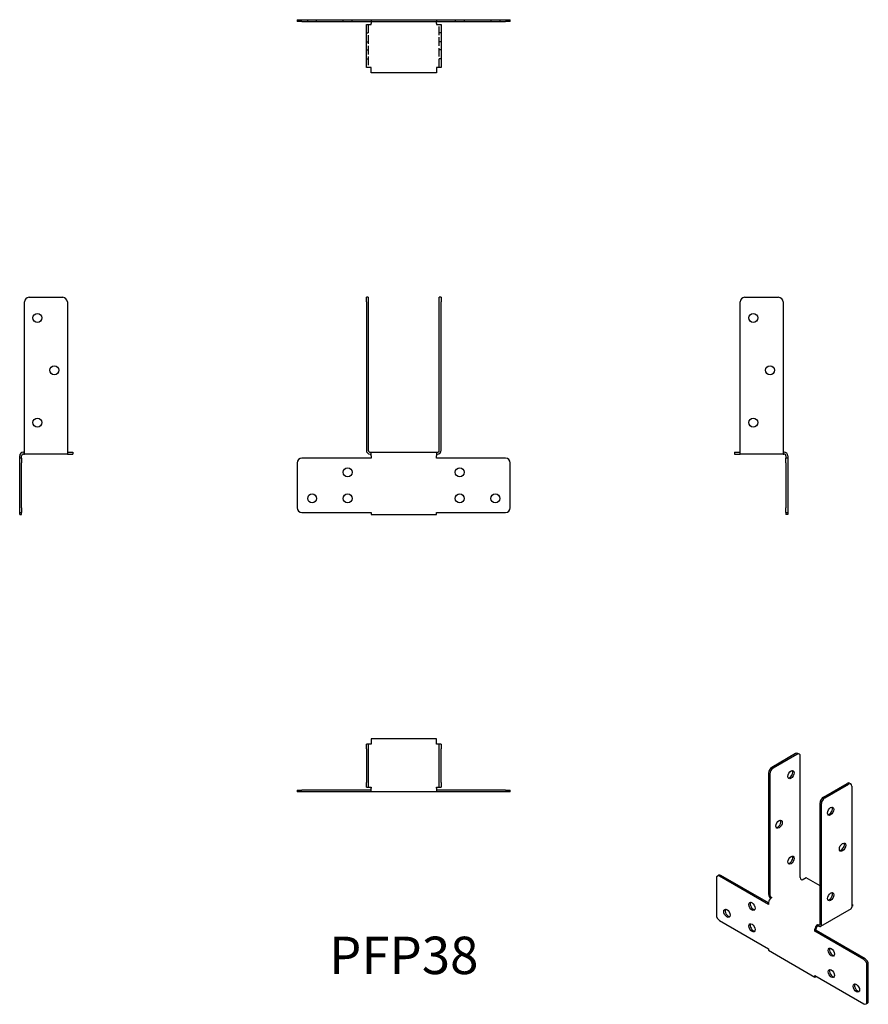
# Model space of a CAD drawing. Units: millimetres. Extents: x 1794 to 2249, y 1180 to 1707.
import ezdxf

# ---------------------------------------------------------------- set-up
doc = ezdxf.new("R2010")
doc.units = ezdxf.units.MM
doc.linetypes.add('DASHED', pattern=[0.2067, 0.1654, -0.0413])
for name, color, linetype, lineweight in [('Hidden', 6, 'DASHED', 25), ('Part', 7, 'Continuous', 25), ('Text', 7, 'Continuous', 25)]:
    doc.layers.add(name, color=color, linetype=linetype, lineweight=lineweight)
doc.styles.add('Label Text (ANSI)', font='arial.ttf')

msp = doc.modelspace()

# ---------------------------------------------------------------- linework, layer by layer
at = {"layer": 'Hidden', "ltscale": 1.904597}
for p, q in [((1948.6, 1705.54), (1948.6, 1706.54)), ((1953.4, 1705.54), (1953.4, 1706.54)), ((1967.6, 1705.54), (1967.6, 1706.54)), ((1972.4, 1705.54), (1972.4, 1706.54)), ((2027.6, 1706.54), (2027.6, 1705.54)), ((2032.4, 1706.54), (2032.4, 1705.54)), ((2046.6, 1706.54), (2046.6, 1705.54)), ((2051.4, 1706.54), (2051.4, 1705.54)), ((1980, 1699.44), (1981, 1699.44)), ((2020, 1699.44), (2019, 1699.44)), ((1980, 1694.64), (1981, 1694.64)), ((2020, 1694.64), (2019, 1694.64)), ((1980, 1690.44), (1981, 1690.44)), ((1980, 1685.64), (1981, 1685.64)), ((2020, 1690.44), (2019, 1690.44)), ((2020, 1685.64), (2019, 1685.64))]:
    msp.add_line(p, q, dxfattribs=at)
at = {"layer": 'Hidden', "ltscale": 27.818094}
for p, q in [((1981, 1704.04), (1981, 1681.04)), ((2019, 1681.04), (2019, 1704.04))]:
    msp.add_line(p, q, dxfattribs=at)
at = {"layer": 'Part'}
for p, q in [((1943, 1706.54), (1943, 1705.54)), ((1943, 1706.54), (1945.5, 1706.54)), ((1945.5, 1706.54), (1982.5, 1706.54)), ((1982.5, 1706.54), (1982.5, 1705.54)), ((1982.5, 1706.54), (2017.5, 1706.54)), ((2017.5, 1706.54), (2054.5, 1706.54)), ((2017.5, 1706.54), (2017.5, 1705.54)), ((2054.5, 1706.54), (2057, 1706.54)), ((2057, 1705.54), (2057, 1706.54)), ((1945.5, 1705.54), (1943, 1705.54)), ((1945.5, 1705.54), (1982.5, 1705.54)), ((1980, 1704.04), (1982, 1704.04)), ((1980, 1681.04), (1980, 1704.04)), ((1982, 1704.04), (1982.5, 1704.04)), ((1982.5, 1705.54), (1982.5, 1704.54)), ((1982.5, 1705.54), (2017.5, 1705.54)), ((1982.5, 1704.04), (1982.5, 1704.54)), ((2017.5, 1704.54), (2017.5, 1705.54)), ((2017.5, 1705.54), (2054.5, 1705.54)), ((2017.5, 1704.54), (2017.5, 1704.04)), ((2017.5, 1704.04), (2018, 1704.04)), ((2018, 1704.04), (2020, 1704.04)), ((2020, 1704.04), (2020, 1681.04)), ((2057, 1705.54), (2054.5, 1705.54)), ((1982, 1681.04), (1980, 1681.04)), ((1982.5, 1681.04), (1982, 1681.04)), ((1982.5, 1678.04), (1982.5, 1681.04)), ((2017.5, 1681.04), (2017.5, 1678.04)), ((2018, 1681.04), (2017.5, 1681.04)), ((2020, 1681.04), (2018, 1681.04)), ((2017.5, 1678.04), (1982.5, 1678.04)), ((1797, 1476.2), (1797, 1555.54)), ((1799.5, 1558.04), (1817.5, 1558.04)), ((1820, 1555.54), (1820, 1476.2)), ((1980, 1555.54), (1980, 1558.04)), ((1981, 1558.04), (1980, 1558.04)), ((1980, 1555.54), (1980, 1476.2)), ((1981, 1558.04), (1981, 1555.54)), ((1981, 1555.54), (1981, 1476.2)), ((2020, 1558.04), (2019, 1558.04)), ((2019, 1555.54), (2019, 1558.04)), ((2019, 1476.2), (2019, 1555.54)), ((2020, 1558.04), (2020, 1555.54)), ((2020, 1476.2), (2020, 1555.54)), ((2180, 1476.2), (2180, 1555.54)), ((2182.5, 1558.04), (2200.5, 1558.04)), ((2203, 1555.54), (2203, 1476.2)), ((1796.5, 1475.2), (1797, 1475.2)), ((1797, 1474.2), (1797, 1476.2)), ((1820, 1476.2), (1820, 1474.2)), ((1820, 1475.2), (1823, 1475.2)), ((1823, 1475.2), (1823, 1474.2)), ((1982, 1475.2), (1982.5, 1475.2)), ((1982.5, 1473.2), (1982.5, 1475.2)), ((1982.5, 1475.2), (2017.5, 1475.2)), ((2017.5, 1475.2), (2017.5, 1473.2)), ((2017.5, 1475.2), (2018, 1475.2)), ((2177, 1475.2), (2180, 1475.2)), ((2177, 1475.2), (2177, 1474.2)), ((2180, 1474.2), (2180, 1476.2)), ((2203, 1476.2), (2203, 1474.2)), ((2203, 1475.2), (2203.5, 1475.2)), ((1794.5, 1471.96), (1794.5, 1473.2)), ((1795.5, 1471.96), (1794.5, 1471.96)), ((1794.5, 1469.46), (1794.5, 1471.96)), ((1794.5, 1445.46), (1794.5, 1469.46)), ((1795.5, 1471.96), (1795.5, 1473.2)), ((1795.5, 1471.96), (1795.5, 1469.46)), ((1795.5, 1445.46), (1795.5, 1469.46)), ((1796.5, 1474.2), (1797, 1474.2)), ((1820, 1474.2), (1797, 1474.2)), ((1820, 1474.2), (1823, 1474.2)), ((1943, 1469.46), (1943, 1445.46)), ((1982.5, 1471.96), (1945.5, 1471.96)), ((1982, 1474.2), (1982.5, 1474.2)), ((1982.5, 1473.2), (1982.5, 1471.96)), ((2017.5, 1474.2), (2018, 1474.2)), ((2017.5, 1471.96), (2017.5, 1473.2)), ((2054.5, 1471.96), (2017.5, 1471.96)), ((2057, 1445.46), (2057, 1469.46)), ((2177, 1474.2), (2180, 1474.2)), ((2203, 1474.2), (2180, 1474.2)), ((2203, 1474.2), (2203.5, 1474.2)), ((2204.5, 1473.2), (2204.5, 1471.96)), ((2205.5, 1471.96), (2204.5, 1471.96)), ((2204.5, 1469.46), (2204.5, 1471.96)), ((2204.5, 1469.46), (2204.5, 1445.46)), ((2205.5, 1473.2), (2205.5, 1471.96)), ((2205.5, 1471.96), (2205.5, 1469.46)), ((2205.5, 1469.46), (2205.5, 1445.46)), ((1794.5, 1442.96), (1794.5, 1445.46)), ((1795.5, 1445.46), (1795.5, 1442.96)), ((2204.5, 1442.96), (2204.5, 1445.46)), ((2205.5, 1445.46), (2205.5, 1442.96)), ((1794.5, 1442.96), (1795.5, 1442.96)), ((1794.5, 1441.96), (1794.5, 1442.96)), ((1794.5, 1441.96), (1795.5, 1441.96)), ((1795.5, 1441.96), (1795.5, 1442.96)), ((1945.5, 1442.96), (1982.5, 1442.96)), ((1982.5, 1442.96), (1982.5, 1441.96)), ((1982.5, 1441.96), (2017.5, 1441.96)), ((2017.5, 1442.96), (2054.5, 1442.96)), ((2017.5, 1441.96), (2017.5, 1442.96)), ((2204.5, 1442.96), (2205.5, 1442.96)), ((2204.5, 1442.96), (2204.5, 1441.96)), ((2205.5, 1441.96), (2204.5, 1441.96)), ((2205.5, 1442.96), (2205.5, 1441.96)), ((2017.5, 1321.96), (1982.5, 1321.96)), ((1982.5, 1321.96), (1982.5, 1318.96)), ((2017.5, 1318.96), (2017.5, 1321.96)), ((1980, 1316.46), (1980, 1318.96)), ((1981, 1318.96), (1980, 1318.96)), ((1981, 1318.96), (1981, 1316.46)), ((1982, 1318.96), (1981, 1318.96)), ((1982.5, 1318.96), (1982, 1318.96)), ((2018, 1318.96), (2017.5, 1318.96)), ((2019, 1318.96), (2018, 1318.96)), ((2020, 1318.96), (2019, 1318.96)), ((2019, 1316.46), (2019, 1318.96)), ((2020, 1318.96), (2020, 1316.46)), ((1980, 1316.46), (1980, 1298.46)), ((1981, 1316.46), (1981, 1298.46)), ((2019, 1298.46), (2019, 1316.46)), ((2020, 1298.46), (2020, 1316.46)), ((2209.7, 1313.96), (2196.98, 1306.61)), ((2210.41, 1313.55), (2197.68, 1306.2)), ((2211.66, 1313.68), (2210.95, 1314.08)), ((2212.18, 1247.75), (2212.18, 1312.53)), ((2195.21, 1303.55), (2195.21, 1238.76)), ((2195.92, 1303.14), (2195.92, 1238.36)), ((1980, 1295.96), (1980, 1298.46)), ((1980, 1295.96), (1981, 1295.96)), ((1981, 1298.46), (1981, 1295.96)), ((1981, 1295.96), (1982, 1295.96)), ((1982, 1295.96), (1982.5, 1295.96)), ((1982.5, 1295.96), (1982.5, 1295.46)), ((2017.5, 1295.46), (2017.5, 1295.96)), ((2017.5, 1295.96), (2018, 1295.96)), ((2018, 1295.96), (2019, 1295.96)), ((2019, 1295.96), (2019, 1298.46)), ((2019, 1295.96), (2020, 1295.96)), ((2020, 1298.46), (2020, 1295.96)), ((2224.55, 1290.69), (2237.28, 1298.04)), ((2225.26, 1290.28), (2237.99, 1297.63)), ((2238.53, 1298.16), (2239.24, 1297.75)), ((2239.76, 1296.61), (2239.76, 1231.82)), ((1943, 1294.46), (1943, 1293.46)), ((1943, 1294.46), (1945.5, 1294.46)), ((1945.5, 1293.46), (1943, 1293.46)), ((1982.5, 1294.46), (1945.5, 1294.46)), ((1982.5, 1293.46), (1945.5, 1293.46)), ((1982.5, 1293.46), (1982.5, 1295.46)), ((2017.5, 1293.46), (1982.5, 1293.46)), ((2017.5, 1295.46), (2017.5, 1293.46)), ((2054.5, 1294.46), (2017.5, 1294.46)), ((2054.5, 1293.46), (2017.5, 1293.46)), ((2054.5, 1294.46), (2057, 1294.46)), ((2057, 1293.46), (2054.5, 1293.46)), ((2057, 1293.46), (2057, 1294.46)), ((2222.79, 1222.84), (2222.79, 1287.63)), ((2223.49, 1222.43), (2223.49, 1287.22)), ((2167.8, 1248.49), (2168.5, 1248.9)), ((2195.21, 1233.26), (2169.05, 1248.37)), ((2195.21, 1234.08), (2169.75, 1248.78)), ((2167.28, 1247.35), (2167.28, 1227.75)), ((2213.24, 1246.32), (2212.89, 1246.52)), ((2215.36, 1247.54), (2213.24, 1246.32)), ((2222.79, 1243.25), (2215.36, 1247.54)), ((2229.29, 1239.5), (2229.11, 1239.6)), ((2195.21, 1234.27), (2195.21, 1233.26)), ((2196.62, 1237.13), (2196.98, 1236.93)), ((2196.98, 1236.93), (2196.62, 1236.72)), ((2240.11, 1233.25), (2239.76, 1233.46)), ((2239.76, 1233.05), (2240.11, 1233.25)), ((2239.76, 1232.23), (2240.11, 1232.44)), ((2240.11, 1233.25), (2240.11, 1232.44)), ((2239.34, 1230.91), (2223.08, 1221.52)), ((2169.05, 1224.69), (2195.21, 1209.58)), ((2221.37, 1222.43), (2221.72, 1222.64)), ((2221.72, 1222.64), (2221.72, 1221.82)), ((2221.72, 1222.64), (2222.08, 1222.43)), ((2219.96, 1218.97), (2219.96, 1219.98)), ((2219.96, 1218.97), (2220.66, 1219.38)), ((2246.12, 1203.87), (2219.96, 1218.97)), ((2220.66, 1219.38), (2220.66, 1220.39)), ((2246.83, 1204.28), (2220.66, 1219.38)), ((2221.37, 1221.62), (2221.72, 1221.82)), ((2221.72, 1221.82), (2222.08, 1221.62)), ((2195.21, 1209.58), (2195.21, 1208.77)), ((2195.21, 1208.77), (2219.96, 1194.48)), ((2247.89, 1181.21), (2247.89, 1200.81)), ((2248.59, 1181.62), (2248.59, 1201.22)), ((2219.96, 1195.3), (2246.12, 1180.19)), ((2219.96, 1194.48), (2219.96, 1195.3)), ((2219.96, 1194.48), (2220.66, 1194.89)), ((2247.37, 1180.07), (2248.08, 1180.47))]:
    msp.add_line(p, q, dxfattribs=at)
for centre in [(1804, 1547.04), (2187, 1547.04), (1813, 1519.04), (2196, 1519.04), (1804, 1491.04), (2187, 1491.04), (1970, 1464.46), (2030, 1464.46), (1951, 1450.46), (1970, 1450.46), (2030, 1450.46), (2049, 1450.46)]:
    msp.add_circle(centre, 2.4, dxfattribs=at)
for centre, radius, start, end in [((1799.5, 1555.54), 2.5, 90, 180), ((1817.5, 1555.54), 2.5, 0, 90), ((2182.5, 1555.54), 2.5, 90, 180), ((2200.5, 1555.54), 2.5, 0, 90), ((1796.5, 1473.2), 2, 90, 180), ((1982, 1476.2), 2, 180, 270), ((1982, 1476.2), 1, 180, 270), ((2018, 1476.2), 2, 270, 0), ((2018, 1476.2), 1, 270, 0), ((2203.5, 1473.2), 2, 0, 90), ((1796.5, 1473.2), 1, 90, 180), ((1945.5, 1469.46), 2.5, 90, 180), ((2054.5, 1469.46), 2.5, 0, 90), ((2203.5, 1473.2), 1, 0, 90), ((1945.5, 1445.46), 2.5, 180, 270), ((2054.5, 1445.46), 2.5, 270, 0)]:
    msp.add_arc(centre, radius, start, end, dxfattribs=at)
for centre, major_axis, start_param, end_param in [((2209.7, 1311.92), (1.25, 2.17), 0, 0.785398), ((2210.41, 1311.51), (1.25, 2.17), 5.497787, 7.068583), ((2196.98, 1304.57), (-1.25, -2.17), 3.926991, 5.497787), ((2197.68, 1304.16), (1.25, 2.17), 0.785398, 2.356194), ((2206.52, 1303.14), (-1.2, -2.08), 0.299066, 2.842527), ((2237.28, 1296), (1.25, 2.17), 0, 0.785398), ((2237.99, 1295.59), (1.25, 2.17), 5.497787, 7.068583), ((2224.55, 1288.65), (-1.25, -2.17), 3.926991, 5.497787), ((2225.26, 1288.24), (1.25, 2.17), 0.785398, 2.356194), ((2227.73, 1283.55), (-1.2, -2.08), 0.299066, 2.842527), ((2200.16, 1276.61), (-1.2, -2.08), 0.299066, 2.842527), ((2234.1, 1264.36), (-1.2, -2.08), 0.299066, 2.842527), ((2206.52, 1257.42), (-1.2, -2.08), 0.299066, 2.842527), ((2169.05, 1246.33), (-1.25, 2.17), 5.497787, 7.068583), ((2169.75, 1246.73), (-1.25, 2.17), 5.497787, 6.283185), ((2212.89, 1247.34), (-0.5, 0.866), 0.785398, 2.356194), ((2196.62, 1237.95), (-1, 1.73), 0.785398, 2.147915), ((2196.62, 1237.95), (0.5, -0.866), 3.926991, 5.497787), ((2227.73, 1237.82), (-1.2, -2.08), 0.299066, 2.842527), ((2187.08, 1232.65), (-1.2, 2.08), 0.299066, 2.842527), ((2196.62, 1235.09), (-1, -1.73), 3.926991, 5.497787), ((2169.05, 1226.73), (-1.25, 2.17), 0.785398, 2.356194), ((2173.64, 1228.98), (-1.2, 2.08), 0.299066, 2.842527), ((2238.34, 1232.64), (1, -1.73), 0, 0.785398), ((2187.08, 1221.22), (-1.2, 2.08), 0.299066, 2.842527), ((2221.37, 1220.8), (1, 1.73), 0.785398, 2.356194), ((2222.08, 1223.25), (0.5, -0.866), 5.497787, 7.068583), ((2222.08, 1223.25), (1, -1.73), 5.497787, 7.068583), ((2221.37, 1220.8), (-0.5, -0.866), 3.926991, 5.497787), ((2229.5, 1208.16), (-1.2, 2.08), 0.299066, 2.842527), ((2246.12, 1201.83), (1.25, -2.17), 0.785398, 2.356194), ((2246.83, 1202.24), (-1.25, 2.17), 3.926991, 5.497787), ((2229.5, 1196.72), (-1.2, 2.08), 0.299066, 2.842527), ((2242.94, 1188.97), (-1.2, 2.08), 0.299066, 2.842527), ((2246.12, 1182.23), (1.25, -2.17), 5.497787, 7.068583), ((2246.83, 1182.64), (1.25, -2.17), 0, 0.785398)]:
    msp.add_ellipse(centre, major_axis=major_axis, ratio=0.57735, start_param=start_param, end_param=end_param, dxfattribs=at)
for centre, major_axis in [((2207.23, 1302.73), (1.2, 2.08)), ((2228.44, 1283.14), (-1.2, -2.08)), ((2200.86, 1276.2), (1.2, 2.08)), ((2234.81, 1263.95), (-1.2, -2.08)), ((2207.23, 1257.01), (1.2, 2.08)), ((2228.44, 1237.41), (-1.2, -2.08)), ((2186.37, 1232.24), (-1.2, 2.08)), ((2172.93, 1228.57), (-1.2, 2.08)), ((2186.37, 1220.81), (-1.2, 2.08)), ((2228.8, 1207.75), (1.2, -2.08)), ((2228.8, 1196.32), (1.2, -2.08)), ((2242.23, 1188.56), (1.2, -2.08))]:
    msp.add_ellipse(centre, major_axis=major_axis, ratio=0.57735, dxfattribs=at)

# ---------------------------------------------------------------- texts
at = {"layer": 'Text', "insert": (2000, 1203.46), "char_height": 20, "width": 343.6746, "attachment_point": 5, "style": 'Label Text (ANSI)'}
msp.add_mtext('PFP38', dxfattribs=at)

doc.saveas('drawing.dxf')
